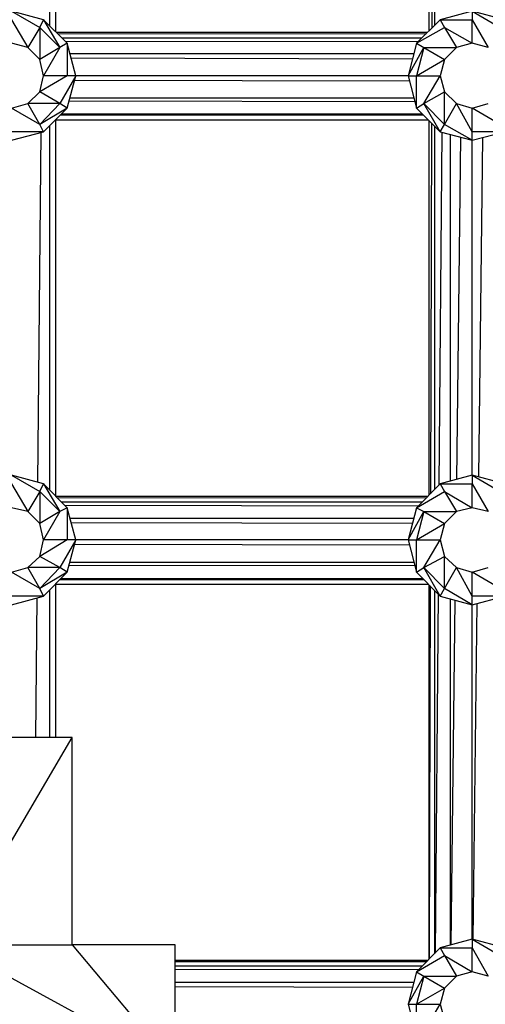
# Model space of a CAD drawing. Units: millimetres. Extents: x -1242 to 40432, y -4998 to 3698.
# Drawn here: x 33520 to 33615, y -652 to -452 of the extents above; entities that cross this region are included whole.
import ezdxf

# ---------------------------------------------------------------- set-up
doc = ezdxf.new("R2010")
doc.units = ezdxf.units.MM
doc.header["$MEASUREMENT"] = 0
doc.layers.add('layer 1', color=7, linetype='Continuous', lineweight=25)
doc.layers.add('МАФЫ НАШИ', color=7, linetype='Continuous', lineweight=25)

# ---------------------------------------------------------------- blocks, each defined once
blk = doc.blocks.new('033')
at = {"color": 7, "lineweight": 25}
blk.add_spline([(27762.42, -431.99), (28377.83, 1306.63), (29509.45, 1934.69), (30843.84, 2609.73), (32244.29, 1986.08), (32589.59, 2101.46), (33017.93, 2522.35), (33803.59, 3021.47), (34954.76, 3511.32), (35932.93, 3017.53), (37294.19, 2416.99), (38727.7, 1257.26), (38965.91, -315.97), (38647.27, -2245.33), (37292.32, -3247.12), (35833.11, -3878.96), (33928.8, -3488.1), (32977.26, -2513.02), (32308.11, -2835.15), (31479.11, -3366.67), (30871.93, -3882.26), (29892.7, -4636.24), (28595.26, -4563.7), (27645.29, -3818.1), (27725.55, -2470.56), (27706.28, -1303.83), (27762.42, -431.99)], degree=3, dxfattribs=at)
at = {"layer": 'layer 1', "color": 7, "lineweight": 25}
for points in [[(32328.35, -362.52), (32328.35, -362.52), (32328.35, -435.33), (32328.35, -435.33)], [(32401.34, -362.57), (32401.34, -362.57), (32401.34, -435.21), (32401.34, -435.21)], [(32327.25, -434.26), (32327.25, -434.26), (32327.25, -363.52), (32327.25, -363.52)], [(32402.14, -363.35), (32402.14, -363.35), (32401.92, -434.65), (32401.92, -434.65)], [(32402.44, -363.64), (32402.44, -363.64), (32402.44, -434.14), (32402.44, -434.14)], [(32326.03, -433.07), (32326.03, -433.07), (32319.8, -431.36), (32319.8, -431.36)], [(32319.8, -431.36), (32319.8, -431.36), (32325.29, -434.54), (32325.29, -434.54)], [(32409.77, -431.36), (32409.77, -431.36), (32403.54, -433.07), (32403.54, -433.07)], [(32416.11, -433.07), (32416.11, -433.07), (32409.77, -431.36), (32409.77, -431.36)], [(32409.77, -431.36), (32409.77, -431.36), (32415.26, -434.54), (32415.26, -434.54)], [(32409.77, -431.36), (32409.77, -431.36), (32409.77, -433.07), (32409.77, -433.07)], [(32319.8, -433.07), (32319.8, -433.07), (32322.97, -438.44), (32322.97, -438.44)], [(32325.29, -434.54), (32325.29, -434.54), (32326.03, -433.07), (32326.03, -433.07)], [(32330.66, -437.59), (32330.66, -437.59), (32326.03, -433.07), (32326.03, -433.07)], [(32326.03, -433.07), (32326.03, -433.07), (32329.2, -438.44), (32329.2, -438.44)], [(32403.54, -433.07), (32403.54, -433.07), (32398.9, -437.59), (32398.9, -437.59)], [(32403.54, -433.07), (32403.54, -433.07), (32409.77, -433.07), (32409.77, -433.07)], [(32403.54, -433.07), (32403.54, -433.07), (32404.39, -434.54), (32404.39, -434.54)], [(32409.77, -437.59), (32409.77, -437.59), (32409.77, -433.07), (32409.77, -433.07)], [(32409.77, -433.07), (32409.77, -433.07), (32412.94, -438.44), (32412.94, -438.44)], [(32325.29, -434.54), (32325.29, -434.54), (32322.97, -438.44), (32322.97, -438.44)], [(32329.2, -438.44), (32329.2, -438.44), (32325.29, -434.54), (32325.29, -434.54)], [(32325.29, -434.54), (32325.29, -434.54), (32325.29, -440.76), (32325.29, -440.76)], [(32398.9, -437.59), (32398.9, -437.59), (32404.39, -434.54), (32404.39, -434.54)], [(32404.39, -434.54), (32404.39, -434.54), (32409.77, -437.59), (32409.77, -437.59)], [(32404.39, -434.54), (32404.39, -434.54), (32406.71, -438.44), (32406.71, -438.44)], [(32401.04, -435.51), (32401.04, -435.51), (32328.53, -435.51), (32328.53, -435.51)], [(32328.74, -435.71), (32328.74, -435.71), (32400.78, -435.75), (32400.78, -435.75)], [(32399.91, -436.61), (32399.91, -436.61), (32329.66, -436.61), (32329.66, -436.61)], [(32322.97, -438.44), (32322.97, -438.44), (32319.8, -437.59), (32319.8, -437.59)], [(32325.29, -440.76), (32325.29, -440.76), (32322.97, -438.44), (32322.97, -438.44)], [(32329.2, -438.44), (32329.2, -438.44), (32325.29, -440.76), (32325.29, -440.76)], [(32329.2, -438.44), (32329.2, -438.44), (32326.03, -443.94), (32326.03, -443.94)], [(32330.66, -437.59), (32330.66, -437.59), (32329.2, -438.44), (32329.2, -438.44)], [(32330.24, -437.18), (32330.24, -437.18), (32399.21, -437.29), (32399.21, -437.29)], [(32332.37, -443.94), (32332.37, -443.94), (32330.66, -437.59), (32330.66, -437.59)], [(32330.66, -437.59), (32330.66, -437.59), (32330.66, -443.94), (32330.66, -443.94)], [(32398.9, -437.59), (32398.9, -437.59), (32397.31, -443.94), (32397.31, -443.94)], [(32397.31, -443.94), (32397.31, -443.94), (32400.37, -438.44), (32400.37, -438.44)], [(32398.9, -437.59), (32398.9, -437.59), (32400.37, -438.44), (32400.37, -438.44)], [(32400.37, -438.44), (32400.37, -438.44), (32398.9, -443.94), (32398.9, -443.94)], [(32400.37, -438.44), (32400.37, -438.44), (32406.71, -438.44), (32406.71, -438.44)], [(32400.37, -438.44), (32400.37, -438.44), (32404.39, -440.76), (32404.39, -440.76)], [(32406.71, -438.44), (32406.71, -438.44), (32404.39, -440.76), (32404.39, -440.76)], [(32409.77, -437.59), (32409.77, -437.59), (32406.71, -438.44), (32406.71, -438.44)], [(32412.94, -438.44), (32412.94, -438.44), (32409.77, -437.59), (32409.77, -437.59)], [(32326.03, -443.94), (32326.03, -443.94), (32325.29, -440.76), (32325.29, -440.76)], [(32398.38, -439.66), (32398.38, -439.66), (32331.22, -439.66), (32331.22, -439.66)], [(32331.43, -440.46), (32331.43, -440.46), (32398.14, -440.61), (32398.14, -440.61)], [(32398.9, -443.94), (32398.9, -443.94), (32404.39, -440.76), (32404.39, -440.76)], [(32404.39, -440.76), (32404.39, -440.76), (32403.54, -443.94), (32403.54, -443.94)], [(32330.66, -443.94), (32330.66, -443.94), (32325.29, -446.99), (32325.29, -446.99)], [(32325.29, -446.99), (32325.29, -446.99), (32326.03, -443.94), (32326.03, -443.94)], [(32330.66, -443.94), (32330.66, -443.94), (32326.03, -443.94), (32326.03, -443.94)], [(32332.37, -443.94), (32332.37, -443.94), (32329.2, -449.31), (32329.2, -449.31)], [(32330.66, -450.16), (32330.66, -450.16), (32332.37, -443.94), (32332.37, -443.94)], [(32332.37, -443.94), (32332.37, -443.94), (32330.66, -443.94), (32330.66, -443.94)], [(32332.15, -444.74), (32332.15, -444.74), (32397.55, -444.88), (32397.55, -444.88)], [(32397.31, -443.94), (32397.31, -443.94), (32332.37, -443.94), (32332.37, -443.94)], [(32397.31, -443.94), (32397.31, -443.94), (32398.9, -443.94), (32398.9, -443.94)], [(32397.31, -443.94), (32397.31, -443.94), (32398.9, -450.16), (32398.9, -450.16)], [(32398.9, -450.16), (32398.9, -450.16), (32398.9, -443.94), (32398.9, -443.94)], [(32398.9, -443.94), (32398.9, -443.94), (32403.54, -443.94), (32403.54, -443.94)], [(32400.37, -449.31), (32400.37, -449.31), (32403.54, -443.94), (32403.54, -443.94)], [(32403.54, -443.94), (32403.54, -443.94), (32404.39, -446.99), (32404.39, -446.99)], [(32322.97, -449.31), (32322.97, -449.31), (32325.29, -446.99), (32325.29, -446.99)], [(32329.2, -449.31), (32329.2, -449.31), (32325.29, -446.99), (32325.29, -446.99)], [(32331.2, -448.21), (32331.2, -448.21), (32398.4, -448.21), (32398.4, -448.21)], [(32400.37, -449.31), (32400.37, -449.31), (32404.39, -446.99), (32404.39, -446.99)], [(32404.39, -453.34), (32404.39, -453.34), (32404.39, -446.99), (32404.39, -446.99)], [(32404.39, -446.99), (32404.39, -446.99), (32406.71, -449.31), (32406.71, -449.31)], [(32319.8, -450.16), (32319.8, -450.16), (32322.97, -449.31), (32322.97, -449.31)], [(32325.29, -453.34), (32325.29, -453.34), (32319.8, -450.16), (32319.8, -450.16)], [(32325.29, -453.34), (32325.29, -453.34), (32322.97, -449.31), (32322.97, -449.31)], [(32329.2, -449.31), (32329.2, -449.31), (32322.97, -449.31), (32322.97, -449.31)], [(32325.29, -453.34), (32325.29, -453.34), (32329.2, -449.31), (32329.2, -449.31)], [(32330.66, -450.16), (32330.66, -450.16), (32325.29, -453.34), (32325.29, -453.34)], [(32326.03, -454.8), (32326.03, -454.8), (32330.66, -450.16), (32330.66, -450.16)], [(32330.66, -450.16), (32330.66, -450.16), (32329.2, -449.31), (32329.2, -449.31)], [(32331.04, -448.78), (32331.04, -448.78), (32398.57, -448.89), (32398.57, -448.89)], [(32398.9, -450.16), (32398.9, -450.16), (32400.37, -449.31), (32400.37, -449.31)], [(32398.9, -450.16), (32398.9, -450.16), (32403.54, -454.8), (32403.54, -454.8)], [(32403.54, -454.8), (32403.54, -454.8), (32400.37, -449.31), (32400.37, -449.31)], [(32400.37, -449.31), (32400.37, -449.31), (32404.39, -453.34), (32404.39, -453.34)], [(32404.39, -453.34), (32404.39, -453.34), (32406.71, -449.31), (32406.71, -449.31)], [(32406.71, -449.31), (32406.71, -449.31), (32409.77, -450.16), (32409.77, -450.16)], [(32409.77, -454.8), (32409.77, -454.8), (32406.71, -449.31), (32406.71, -449.31)], [(32409.77, -450.16), (32409.77, -450.16), (32412.94, -449.31), (32412.94, -449.31)], [(32409.77, -454.8), (32409.77, -454.8), (32409.77, -450.16), (32409.77, -450.16)], [(32415.26, -453.34), (32415.26, -453.34), (32409.77, -450.16), (32409.77, -450.16)], [(32329.34, -451.49), (32329.34, -451.49), (32400.27, -451.53), (32400.27, -451.53)], [(32329.56, -451.26), (32329.56, -451.26), (32400, -451.26), (32400, -451.26)], [(32326.03, -454.8), (32326.03, -454.8), (32325.29, -453.34), (32325.29, -453.34)], [(32327.25, -524.26), (32327.25, -524.26), (32327.25, -453.58), (32327.25, -453.58)], [(32328.34, -452.48), (32328.34, -452.48), (32401.22, -452.48), (32401.22, -452.48)], [(32328.35, -452.48), (32328.35, -452.48), (32328.35, -525.36), (32328.35, -525.36)], [(32401.34, -452.6), (32401.34, -452.6), (32401.34, -525.24), (32401.34, -525.24)], [(32401.87, -453.13), (32401.87, -453.13), (32401.65, -524.93), (32401.65, -524.93)], [(32402.44, -453.7), (32402.44, -453.7), (32402.44, -524.14), (32402.44, -524.14)], [(32403.54, -454.8), (32403.54, -454.8), (32404.39, -453.34), (32404.39, -453.34)], [(32409.77, -456.39), (32409.77, -456.39), (32404.39, -453.34), (32404.39, -453.34)], [(32319.8, -456.39), (32319.8, -456.39), (32326.03, -454.8), (32326.03, -454.8)], [(32326.03, -454.8), (32326.03, -454.8), (32319.8, -454.8), (32319.8, -454.8)], [(32324.96, -522.75), (32324.96, -522.75), (32325.56, -454.92), (32325.56, -454.92)], [(32403.88, -454.89), (32403.88, -454.89), (32403.3, -523.28), (32403.3, -523.28)], [(32403.54, -454.8), (32403.54, -454.8), (32409.77, -456.39), (32409.77, -456.39)], [(32405.49, -455.3), (32405.49, -455.3), (32405.49, -522.5), (32405.49, -522.5)], [(32407.5, -455.81), (32407.5, -455.81), (32406.71, -522.17), (32406.71, -522.17)], [(32409.77, -456.39), (32409.77, -456.39), (32409.77, -454.8), (32409.77, -454.8)], [(32409.77, -456.39), (32409.77, -456.39), (32416.11, -454.8), (32416.11, -454.8)], [(32416.11, -454.8), (32416.11, -454.8), (32409.77, -454.8), (32409.77, -454.8)], [(32411.78, -455.89), (32411.78, -455.89), (32411, -521.66), (32411, -521.66)], [(32409.77, -521.33), (32409.77, -521.33), (32409.77, -456.39), (32409.77, -456.39)], [(32326.03, -523.04), (32326.03, -523.04), (32319.8, -521.33), (32319.8, -521.33)], [(32319.8, -521.33), (32319.8, -521.33), (32325.29, -524.5), (32325.29, -524.5)], [(32319.8, -523.04), (32319.8, -523.04), (32322.97, -528.41), (32322.97, -528.41)], [(32325.29, -524.5), (32325.29, -524.5), (32326.03, -523.04), (32326.03, -523.04)], [(32330.66, -527.68), (32330.66, -527.68), (32326.03, -523.04), (32326.03, -523.04)], [(32326.03, -523.04), (32326.03, -523.04), (32329.2, -528.41), (32329.2, -528.41)], [(32403.54, -523.04), (32403.54, -523.04), (32398.9, -527.68), (32398.9, -527.68)], [(32409.77, -521.33), (32409.77, -521.33), (32403.54, -523.04), (32403.54, -523.04)], [(32403.54, -523.04), (32403.54, -523.04), (32409.77, -523.04), (32409.77, -523.04)], [(32403.54, -523.04), (32403.54, -523.04), (32404.39, -524.5), (32404.39, -524.5)], [(32416.11, -523.04), (32416.11, -523.04), (32409.77, -521.33), (32409.77, -521.33)], [(32409.77, -521.33), (32409.77, -521.33), (32415.26, -524.5), (32415.26, -524.5)], [(32409.77, -521.33), (32409.77, -521.33), (32409.77, -523.04), (32409.77, -523.04)], [(32409.77, -527.68), (32409.77, -527.68), (32409.77, -523.04), (32409.77, -523.04)], [(32409.77, -523.04), (32409.77, -523.04), (32412.94, -528.41), (32412.94, -528.41)], [(32325.29, -524.5), (32325.29, -524.5), (32322.97, -528.41), (32322.97, -528.41)], [(32329.2, -528.41), (32329.2, -528.41), (32325.29, -524.5), (32325.29, -524.5)], [(32325.29, -524.5), (32325.29, -524.5), (32325.29, -530.73), (32325.29, -530.73)], [(32398.9, -527.68), (32398.9, -527.68), (32404.39, -524.5), (32404.39, -524.5)], [(32404.39, -524.5), (32404.39, -524.5), (32409.77, -527.68), (32409.77, -527.68)], [(32404.39, -524.5), (32404.39, -524.5), (32406.71, -528.41), (32406.71, -528.41)], [(32401.1, -525.48), (32401.1, -525.48), (32328.46, -525.48), (32328.46, -525.48)], [(32328.67, -525.68), (32328.67, -525.68), (32400.85, -525.73), (32400.85, -525.73)], [(32400, -526.58), (32400, -526.58), (32329.56, -526.58), (32329.56, -526.58)], [(32322.97, -528.41), (32322.97, -528.41), (32319.8, -527.68), (32319.8, -527.68)], [(32325.29, -530.73), (32325.29, -530.73), (32322.97, -528.41), (32322.97, -528.41)], [(32329.2, -528.41), (32329.2, -528.41), (32325.29, -530.73), (32325.29, -530.73)], [(32329.2, -528.41), (32329.2, -528.41), (32326.03, -533.9), (32326.03, -533.9)], [(32330.66, -527.68), (32330.66, -527.68), (32329.2, -528.41), (32329.2, -528.41)], [(32330.15, -527.17), (32330.15, -527.17), (32399.3, -527.28), (32399.3, -527.28)], [(32332.37, -533.9), (32332.37, -533.9), (32330.66, -527.68), (32330.66, -527.68)], [(32330.66, -527.68), (32330.66, -527.68), (32330.66, -533.9), (32330.66, -533.9)], [(32398.9, -527.68), (32398.9, -527.68), (32397.31, -533.9), (32397.31, -533.9)], [(32397.31, -533.9), (32397.31, -533.9), (32400.37, -528.41), (32400.37, -528.41)], [(32398.9, -527.68), (32398.9, -527.68), (32400.37, -528.41), (32400.37, -528.41)], [(32400.37, -528.41), (32400.37, -528.41), (32398.9, -533.9), (32398.9, -533.9)], [(32400.37, -528.41), (32400.37, -528.41), (32406.71, -528.41), (32406.71, -528.41)], [(32400.37, -528.41), (32400.37, -528.41), (32404.39, -530.73), (32404.39, -530.73)], [(32406.71, -528.41), (32406.71, -528.41), (32404.39, -530.73), (32404.39, -530.73)], [(32409.77, -527.68), (32409.77, -527.68), (32406.71, -528.41), (32406.71, -528.41)], [(32412.94, -528.41), (32412.94, -528.41), (32409.77, -527.68), (32409.77, -527.68)], [(32398.37, -529.75), (32398.37, -529.75), (32331.23, -529.75), (32331.23, -529.75)], [(32331.44, -530.53), (32331.44, -530.53), (32398.14, -530.67), (32398.14, -530.67)], [(32326.03, -533.9), (32326.03, -533.9), (32325.29, -530.73), (32325.29, -530.73)], [(32398.9, -533.9), (32398.9, -533.9), (32404.39, -530.73), (32404.39, -530.73)], [(32404.39, -530.73), (32404.39, -530.73), (32403.54, -533.9), (32403.54, -533.9)], [(32330.66, -533.9), (32330.66, -533.9), (32325.29, -537.08), (32325.29, -537.08)], [(32325.29, -537.08), (32325.29, -537.08), (32326.03, -533.9), (32326.03, -533.9)], [(32330.66, -533.9), (32330.66, -533.9), (32326.03, -533.9), (32326.03, -533.9)], [(32332.37, -533.9), (32332.37, -533.9), (32329.2, -539.27), (32329.2, -539.27)], [(32330.66, -540.13), (32330.66, -540.13), (32332.37, -533.9), (32332.37, -533.9)], [(32332.37, -533.9), (32332.37, -533.9), (32330.66, -533.9), (32330.66, -533.9)], [(32397.31, -533.9), (32397.31, -533.9), (32332.37, -533.9), (32332.37, -533.9)], [(32397.31, -533.9), (32397.31, -533.9), (32398.9, -533.9), (32398.9, -533.9)], [(32397.31, -533.9), (32397.31, -533.9), (32398.9, -540.13), (32398.9, -540.13)], [(32398.9, -540.13), (32398.9, -540.13), (32398.9, -533.9), (32398.9, -533.9)], [(32398.9, -533.9), (32398.9, -533.9), (32403.54, -533.9), (32403.54, -533.9)], [(32400.37, -539.27), (32400.37, -539.27), (32403.54, -533.9), (32403.54, -533.9)], [(32403.54, -533.9), (32403.54, -533.9), (32404.39, -537.08), (32404.39, -537.08)], [(32332.15, -534.7), (32332.15, -534.7), (32397.55, -534.85), (32397.55, -534.85)], [(32322.97, -539.27), (32322.97, -539.27), (32325.29, -537.08), (32325.29, -537.08)], [(32329.2, -539.27), (32329.2, -539.27), (32325.29, -537.08), (32325.29, -537.08)], [(32331.2, -538.18), (32331.2, -538.18), (32398.4, -538.18), (32398.4, -538.18)], [(32400.37, -539.27), (32400.37, -539.27), (32404.39, -537.08), (32404.39, -537.08)], [(32404.39, -543.3), (32404.39, -543.3), (32404.39, -537.08), (32404.39, -537.08)], [(32404.39, -537.08), (32404.39, -537.08), (32406.71, -539.27), (32406.71, -539.27)], [(32319.8, -540.13), (32319.8, -540.13), (32322.97, -539.27), (32322.97, -539.27)], [(32325.29, -543.3), (32325.29, -543.3), (32319.8, -540.13), (32319.8, -540.13)], [(32325.29, -543.3), (32325.29, -543.3), (32322.97, -539.27), (32322.97, -539.27)], [(32329.2, -539.27), (32329.2, -539.27), (32322.97, -539.27), (32322.97, -539.27)], [(32325.29, -543.3), (32325.29, -543.3), (32329.2, -539.27), (32329.2, -539.27)], [(32330.66, -540.13), (32330.66, -540.13), (32325.29, -543.3), (32325.29, -543.3)], [(32326.03, -544.77), (32326.03, -544.77), (32330.66, -540.13), (32330.66, -540.13)], [(32330.66, -540.13), (32330.66, -540.13), (32329.2, -539.27), (32329.2, -539.27)], [(32331.03, -538.77), (32331.03, -538.77), (32398.58, -538.88), (32398.58, -538.88)], [(32398.9, -540.13), (32398.9, -540.13), (32400.37, -539.27), (32400.37, -539.27)], [(32398.9, -540.13), (32398.9, -540.13), (32403.54, -544.77), (32403.54, -544.77)], [(32403.54, -544.77), (32403.54, -544.77), (32400.37, -539.27), (32400.37, -539.27)], [(32400.37, -539.27), (32400.37, -539.27), (32404.39, -543.3), (32404.39, -543.3)], [(32404.39, -543.3), (32404.39, -543.3), (32406.71, -539.27), (32406.71, -539.27)], [(32406.71, -539.27), (32406.71, -539.27), (32409.77, -540.13), (32409.77, -540.13)], [(32409.77, -544.77), (32409.77, -544.77), (32406.71, -539.27), (32406.71, -539.27)], [(32409.77, -540.13), (32409.77, -540.13), (32412.94, -539.27), (32412.94, -539.27)], [(32409.77, -544.77), (32409.77, -544.77), (32409.77, -540.13), (32409.77, -540.13)], [(32415.26, -543.3), (32415.26, -543.3), (32409.77, -540.13), (32409.77, -540.13)], [(32329.24, -541.56), (32329.24, -541.56), (32400.36, -541.59), (32400.36, -541.59)], [(32329.44, -541.35), (32329.44, -541.35), (32400.12, -541.35), (32400.12, -541.35)], [(32326.03, -544.77), (32326.03, -544.77), (32325.29, -543.3), (32325.29, -543.3)], [(32327.25, -572.23), (32327.25, -572.23), (32327.25, -543.55), (32327.25, -543.55)], [(32328.34, -542.45), (32328.34, -542.45), (32401.22, -542.45), (32401.22, -542.45)], [(32328.35, -542.45), (32328.35, -542.45), (32328.35, -572.23), (32328.35, -572.23)], [(32401.34, -542.57), (32401.34, -542.57), (32401.34, -615.2), (32401.34, -615.2)], [(32401.59, -542.82), (32401.59, -542.82), (32401.37, -615.17), (32401.37, -615.17)], [(32402.44, -543.67), (32402.44, -543.67), (32402.44, -614.1), (32402.44, -614.1)], [(32403.54, -544.77), (32403.54, -544.77), (32404.39, -543.3), (32404.39, -543.3)], [(32409.77, -546.48), (32409.77, -546.48), (32404.39, -543.3), (32404.39, -543.3)], [(32319.8, -546.48), (32319.8, -546.48), (32326.03, -544.77), (32326.03, -544.77)], [(32326.03, -544.77), (32326.03, -544.77), (32319.8, -544.77), (32319.8, -544.77)], [(32324.53, -572.23), (32324.53, -572.23), (32324.77, -545.12), (32324.77, -545.12)], [(32403.12, -544.35), (32403.12, -544.35), (32402.53, -614.01), (32402.53, -614.01)], [(32403.54, -544.77), (32403.54, -544.77), (32409.77, -546.48), (32409.77, -546.48)], [(32405.49, -545.31), (32405.49, -545.31), (32405.49, -612.47), (32405.49, -612.47)], [(32406.43, -545.56), (32406.43, -545.56), (32405.64, -612.43), (32405.64, -612.43)], [(32409.77, -546.48), (32409.77, -546.48), (32409.77, -544.77), (32409.77, -544.77)], [(32409.77, -546.48), (32409.77, -546.48), (32416.11, -544.77), (32416.11, -544.77)], [(32416.11, -544.77), (32416.11, -544.77), (32409.77, -544.77), (32409.77, -544.77)], [(32409.77, -611.3), (32409.77, -611.3), (32409.77, -546.48), (32409.77, -546.48)], [(32410.7, -546.23), (32410.7, -546.23), (32409.93, -611.34), (32409.93, -611.34)], [(32331.64, -572.23), (32331.64, -572.23), (32307.84, -572.23), (32307.84, -572.23)], [(32307.84, -612.39), (32307.84, -612.39), (32331.64, -572.23), (32331.64, -572.23)], [(32331.64, -612.39), (32331.64, -612.39), (32331.64, -572.23), (32331.64, -572.23)], [(32307.84, -612.39), (32307.84, -612.39), (32331.64, -612.39), (32331.64, -612.39)], [(32307.84, -612.39), (32307.84, -612.39), (32351.78, -636.2), (32351.78, -636.2)], [(32351.78, -612.39), (32351.78, -612.39), (32331.64, -612.39), (32331.64, -612.39)], [(32331.64, -612.39), (32331.64, -612.39), (32351.78, -636.2), (32351.78, -636.2)], [(32351.78, -636.2), (32351.78, -636.2), (32351.78, -612.39), (32351.78, -612.39)], [(32409.77, -611.3), (32409.77, -611.3), (32403.54, -613), (32403.54, -613)], [(32416.11, -613), (32416.11, -613), (32409.77, -611.3), (32409.77, -611.3)], [(32409.77, -611.3), (32409.77, -611.3), (32415.26, -614.47), (32415.26, -614.47)], [(32409.77, -611.3), (32409.77, -611.3), (32409.77, -613), (32409.77, -613)], [(32403.54, -613), (32403.54, -613), (32398.9, -617.64), (32398.9, -617.64)], [(32398.9, -617.64), (32398.9, -617.64), (32404.39, -614.47), (32404.39, -614.47)], [(32403.54, -613), (32403.54, -613), (32409.77, -613), (32409.77, -613)], [(32403.54, -613), (32403.54, -613), (32404.39, -614.47), (32404.39, -614.47)], [(32404.39, -614.47), (32404.39, -614.47), (32409.77, -617.64), (32409.77, -617.64)], [(32404.39, -614.47), (32404.39, -614.47), (32406.71, -618.5), (32406.71, -618.5)], [(32409.77, -617.64), (32409.77, -617.64), (32409.77, -613), (32409.77, -613)], [(32409.77, -613), (32409.77, -613), (32412.94, -618.5), (32412.94, -618.5)], [(32401.09, -615.45), (32401.09, -615.45), (32351.78, -615.45), (32351.78, -615.45)], [(32400.85, -615.69), (32400.85, -615.69), (32351.78, -615.67), (32351.78, -615.67)], [(32400, -616.54), (32400, -616.54), (32351.78, -616.54), (32351.78, -616.54)], [(32399.29, -617.25), (32399.29, -617.25), (32351.78, -617.17), (32351.78, -617.17)], [(32398.9, -617.64), (32398.9, -617.64), (32397.31, -623.87), (32397.31, -623.87)], [(32397.31, -623.87), (32397.31, -623.87), (32400.37, -618.5), (32400.37, -618.5)], [(32398.9, -617.64), (32398.9, -617.64), (32400.37, -618.5), (32400.37, -618.5)], [(32400.37, -618.5), (32400.37, -618.5), (32398.9, -623.87), (32398.9, -623.87)], [(32400.37, -618.5), (32400.37, -618.5), (32406.71, -618.5), (32406.71, -618.5)], [(32400.37, -618.5), (32400.37, -618.5), (32404.39, -620.82), (32404.39, -620.82)], [(32406.71, -618.5), (32406.71, -618.5), (32404.39, -620.82), (32404.39, -620.82)], [(32409.77, -617.64), (32409.77, -617.64), (32406.71, -618.5), (32406.71, -618.5)], [(32412.94, -618.5), (32412.94, -618.5), (32409.77, -617.64), (32409.77, -617.64)], [(32398.37, -619.72), (32398.37, -619.72), (32351.78, -619.72), (32351.78, -619.72)], [(32398.13, -620.67), (32398.13, -620.67), (32351.78, -620.57), (32351.78, -620.57)], [(32398.9, -623.87), (32398.9, -623.87), (32404.39, -620.82), (32404.39, -620.82)], [(32404.39, -620.82), (32404.39, -620.82), (32403.54, -623.87), (32403.54, -623.87)], [(32397.31, -623.87), (32397.31, -623.87), (32398.9, -623.87), (32398.9, -623.87)], [(32397.31, -623.87), (32397.31, -623.87), (32398.9, -630.22), (32398.9, -630.22)], [(32398.9, -630.22), (32398.9, -630.22), (32398.9, -623.87), (32398.9, -623.87)], [(32398.9, -623.87), (32398.9, -623.87), (32403.54, -623.87), (32403.54, -623.87)], [(32400.37, -629.36), (32400.37, -629.36), (32403.54, -623.87), (32403.54, -623.87)], [(32403.54, -623.87), (32403.54, -623.87), (32404.39, -627.04), (32404.39, -627.04)]]:
    blk.add_open_spline(points, degree=3, dxfattribs=at)
blk = doc.blocks.new('еротшщщ')
at = {"layer": 'МАФЫ НАШИ', "xscale": 1.037089, "yscale": 1.04483}
blk.add_blockref('033', (-24516.18, 5031.14), dxfattribs=at)

msp = doc.modelspace()

# ---------------------------------------------------------------- block references
at = {"layer": 'МАФЫ НАШИ'}
msp.add_blockref('еротшщщ', (24516.18, -5031.14), dxfattribs=at)

doc.saveas('drawing.dxf')
